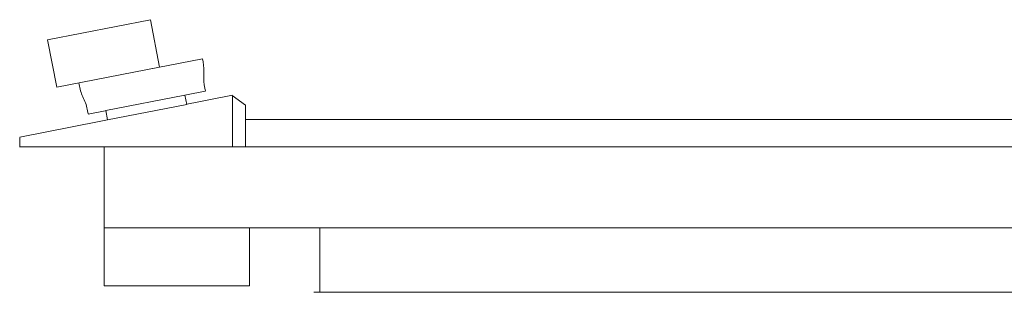
# Model space of a CAD drawing. Units: millimetres. Extents: x -1881 to 1223, y -848 to 1404.
# Drawn here: x -1190 to -885, y 359 to 443 of the extents above; entities that cross this region are included whole.
import ezdxf

# ---------------------------------------------------------------- set-up
doc = ezdxf.new("R2010")
doc.units = ezdxf.units.MM
doc.header["$LTSCALE"] = 50.8
doc.layers.add('None', color=7, linetype='Continuous', lineweight=5)
doc.layers.add('一般', color=7, linetype='Continuous', lineweight=5)

# ---------------------------------------------------------------- blocks, each defined once
blk = doc.blocks.new('グループ-15')
at = {"layer": 'None', "color": 7, "linetype": 'Continuous', "lineweight": 15}
for p, q in [((-1171.81, 423.84), (-1133.52, 431.28)), ((-1132.6, 421.27), (-1168.92, 414.21))]:
    blk.add_line(p, q, dxfattribs=at)
at = {"color": 7, "linetype": 'Continuous', "lineweight": 15}
for points in [[(-1133.49, 431.26), (-1133.31, 430.33), (-1133.31, 430.31), (-1133.31, 430.3), (-1133.3, 430.28), (-1133.3, 430.27), (-1133.3, 430.25), (-1133.29, 430.24), (-1133.29, 430.22), (-1133.29, 430.2), (-1133.28, 430.19), (-1133.28, 430.17), (-1133.28, 430.16), (-1133.28, 430.14), (-1133.27, 430.13), (-1133.27, 430.11), (-1133.27, 430.09), (-1133.26, 430.08), (-1133.26, 430.06), (-1133.26, 430.05), (-1133.26, 430.03), (-1133.25, 430.02), (-1133.25, 430), (-1133.25, 429.98), (-1133.25, 429.97), (-1133.24, 429.95), (-1133.24, 429.94), (-1133.24, 429.92), (-1133.24, 429.91), (-1133.23, 429.89), (-1133.23, 429.87), (-1133.23, 429.86), (-1133.22, 429.84), (-1133.22, 429.83), (-1133.22, 429.81), (-1133.22, 429.8), (-1133.21, 429.78), (-1133.21, 429.76), (-1133.21, 429.75), (-1133.21, 429.73), (-1133.2, 429.72), (-1133.2, 429.7), (-1133.2, 429.69), (-1133.2, 429.67), (-1133.2, 429.65), (-1133.19, 429.64), (-1133.19, 429.62), (-1133.19, 429.61), (-1133.19, 429.59), (-1133.18, 429.58), (-1133.18, 429.56), (-1133.18, 429.54), (-1133.18, 429.53), (-1133.17, 429.51), (-1133.17, 429.5), (-1133.17, 429.48), (-1133.17, 429.47), (-1133.17, 429.45), (-1133.16, 429.43), (-1133.16, 429.42), (-1133.16, 429.4), (-1133.16, 429.39), (-1133.16, 429.37), (-1133.15, 429.35), (-1133.15, 429.34), (-1133.15, 429.32), (-1133.15, 429.31), (-1133.15, 429.29), (-1133.14, 429.28), (-1133.14, 429.26), (-1133.14, 429.24), (-1133.14, 429.23), (-1133.14, 429.21), (-1133.13, 429.2), (-1133.13, 429.18), (-1133.13, 429.17), (-1133.13, 429.15), (-1133.13, 429.13), (-1133.12, 429.12), (-1133.12, 429.1), (-1133.12, 429.09), (-1133.12, 429.07), (-1133.12, 429.05), (-1133.12, 429.04), (-1133.11, 429.02), (-1133.11, 429.01), (-1133.11, 428.99), (-1133.11, 428.98), (-1133.11, 428.96), (-1133.11, 428.94), (-1133.1, 428.93), (-1133.1, 428.91), (-1133.1, 428.9), (-1133.1, 428.88), (-1133.1, 428.86), (-1133.1, 428.85), (-1133.1, 428.83), (-1133.09, 428.82), (-1133.09, 428.8), (-1133.09, 428.79), (-1133.09, 428.77), (-1133.09, 428.75), (-1133.09, 428.74), (-1133.08, 428.72), (-1133.08, 428.71), (-1133.08, 428.69), (-1133.08, 428.67), (-1133.08, 428.66), (-1133.08, 428.64), (-1133.08, 428.63), (-1133.08, 428.61), (-1133.07, 428.59), (-1133.07, 428.58), (-1133.07, 428.56), (-1133.07, 428.55), (-1133.07, 428.53), (-1133.07, 428.52), (-1133.07, 428.5), (-1133.07, 428.48), (-1133.06, 428.47), (-1133.06, 428.45), (-1133.06, 428.44), (-1133.06, 428.42), (-1133.06, 428.4), (-1133.06, 428.39), (-1133.06, 428.37), (-1133.06, 428.36), (-1133.06, 428.34), (-1133.06, 428.32), (-1133.05, 428.31), (-1133.05, 428.29), (-1133.05, 428.28), (-1133.05, 428.26), (-1133.05, 428.25), (-1133.05, 428.23), (-1133.05, 428.21), (-1133.05, 428.2), (-1133.05, 428.18), (-1133.05, 428.17), (-1133.05, 428.15), (-1133.04, 428.13), (-1133.04, 428.12), (-1133.04, 428.1), (-1133.04, 428.09), (-1133.04, 428.07), (-1133.04, 428.05), (-1133.04, 428.04), (-1133.04, 428.02), (-1133.04, 428.01), (-1133.04, 427.99), (-1133.04, 427.98), (-1133.04, 427.96), (-1133.04, 427.94), (-1133.04, 427.93), (-1133.03, 427.91), (-1133.03, 427.9), (-1133.03, 427.88), (-1133.03, 427.86), (-1133.03, 427.85), (-1133.03, 427.83), (-1133.03, 427.82), (-1133.03, 427.8), (-1133.03, 427.78), (-1133.03, 427.77), (-1133.03, 427.75), (-1133.03, 427.74), (-1133.03, 427.72), (-1133.03, 427.7), (-1133.03, 427.69), (-1133.03, 427.67), (-1133.03, 427.66), (-1133.03, 427.64), (-1133.03, 427.62), (-1133.03, 427.61), (-1133.03, 427.59), (-1133.03, 427.58), (-1133.03, 427.56), (-1133.03, 427.55), (-1133.03, 427.53), (-1133.03, 427.51), (-1133.03, 427.5), (-1133.03, 427.48), (-1133.03, 427.47), (-1133.03, 427.45), (-1133.03, 427.43), (-1133.03, 427.42), (-1133.03, 427.4), (-1133.03, 427.39), (-1133.03, 427.37), (-1133.03, 427.35), (-1133.03, 427.34), (-1133.03, 427.32), (-1133.03, 427.31), (-1133.03, 427.29), (-1133.03, 427.27), (-1133.03, 427.26), (-1133.03, 427.24), (-1133.03, 427.23), (-1133.03, 427.21), (-1133.03, 427.2), (-1133.03, 427.18), (-1133.03, 427.16), (-1133.03, 427.15), (-1133.03, 427.13), (-1133.03, 427.12), (-1133.03, 427.1), (-1133.03, 427.08), (-1133.03, 427.07), (-1133.03, 427.05), (-1133.03, 427.04), (-1133.03, 427.02), (-1133.03, 427), (-1133.03, 426.99), (-1133.03, 426.97), (-1133.03, 426.96), (-1133.03, 426.94), (-1133.03, 426.92), (-1133.03, 426.91), (-1133.03, 426.89), (-1133.03, 426.88), (-1133.03, 426.86), (-1133.03, 426.84), (-1133.03, 426.83), (-1133.03, 426.81), (-1133.03, 426.8), (-1133.04, 426.78), (-1133.04, 426.77), (-1133.04, 426.75), (-1133.04, 426.73), (-1133.04, 426.72), (-1133.04, 426.7), (-1133.04, 426.69), (-1133.04, 426.67), (-1133.04, 426.65), (-1133.04, 426.64), (-1133.04, 426.62), (-1133.04, 426.61), (-1133.04, 426.59), (-1133.04, 426.57), (-1133.05, 426.56), (-1133.05, 426.54), (-1133.05, 426.53), (-1133.05, 426.51), (-1133.05, 426.49), (-1133.05, 426.48), (-1133.05, 426.46), (-1133.05, 426.45), (-1133.05, 426.43), (-1133.05, 426.42), (-1133.05, 426.4), (-1133.06, 426.38), (-1133.06, 426.37), (-1133.06, 426.35), (-1133.06, 426.34), (-1133.06, 426.32), (-1133.06, 426.3), (-1133.06, 426.29), (-1133.06, 426.27), (-1133.06, 426.26), (-1133.06, 426.24), (-1133.07, 426.22), (-1133.07, 426.21), (-1133.07, 426.19), (-1133.07, 426.18), (-1133.07, 426.16), (-1133.07, 426.15), (-1133.07, 426.13), (-1133.07, 426.11), (-1133.07, 426.1), (-1133.07, 426.08), (-1133.08, 426.07), (-1133.08, 426.05), (-1133.08, 426.03), (-1133.08, 426.02), (-1133.08, 426), (-1133.08, 425.99), (-1133.08, 425.97), (-1133.08, 425.95), (-1133.08, 425.94), (-1133.08, 425.92), (-1133.08, 425.91), (-1133.08, 425.89), (-1133.08, 425.88), (-1133.09, 425.86), (-1133.09, 425.84), (-1133.09, 425.83), (-1133.09, 425.81), (-1133.09, 425.8), (-1133.09, 425.78), (-1133.09, 425.76), (-1133.09, 425.75), (-1133.09, 425.73), (-1133.09, 425.72), (-1133.09, 425.7), (-1133.09, 425.68), (-1133.09, 425.67), (-1133.09, 425.65), (-1133.09, 425.64), (-1133.09, 425.62), (-1133.09, 425.61), (-1133.09, 425.59), (-1133.09, 425.57), (-1133.09, 425.56), (-1133.1, 425.54), (-1133.1, 425.53), (-1133.1, 425.51), (-1133.1, 425.49), (-1133.1, 425.48), (-1133.1, 425.46), (-1133.1, 425.45), (-1133.1, 425.43), (-1133.1, 425.41), (-1133.1, 425.4), (-1133.1, 425.38), (-1133.1, 425.37), (-1133.1, 425.35), (-1133.1, 425.33), (-1133.1, 425.32), (-1133.1, 425.3), (-1133.1, 425.29), (-1133.1, 425.27), (-1133.1, 425.26), (-1133.1, 425.24), (-1133.1, 425.22), (-1133.1, 425.21), (-1133.1, 425.19), (-1133.1, 425.18), (-1133.1, 425.16), (-1133.1, 425.14), (-1133.1, 425.13), (-1133.1, 425.11), (-1133.1, 425.1), (-1133.1, 425.08), (-1133.1, 425.06), (-1133.1, 425.05), (-1133.1, 425.03), (-1133.1, 425.02), (-1133.1, 425), (-1133.09, 424.98), (-1133.09, 424.97), (-1133.09, 424.95), (-1133.09, 424.94), (-1133.09, 424.92), (-1133.09, 424.91), (-1133.09, 424.89), (-1133.09, 424.87), (-1133.09, 424.86), (-1133.09, 424.84), (-1133.09, 424.83), (-1133.09, 424.81), (-1133.09, 424.79), (-1133.09, 424.78), (-1133.09, 424.76), (-1133.09, 424.75), (-1133.09, 424.73), (-1133.09, 424.71), (-1133.09, 424.7), (-1133.09, 424.68), (-1133.09, 424.67), (-1133.08, 424.65), (-1133.08, 424.64), (-1133.08, 424.62), (-1133.08, 424.6), (-1133.08, 424.59), (-1133.08, 424.57), (-1133.08, 424.56), (-1133.08, 424.54), (-1133.08, 424.52), (-1133.08, 424.51), (-1133.08, 424.49), (-1133.08, 424.48), (-1133.08, 424.46), (-1133.07, 424.44), (-1133.07, 424.43), (-1133.07, 424.41), (-1133.07, 424.4), (-1133.07, 424.38), (-1133.07, 424.36), (-1133.07, 424.35), (-1133.07, 424.33), (-1133.07, 424.32), (-1133.07, 424.3), (-1133.06, 424.29), (-1133.06, 424.27), (-1133.06, 424.25), (-1133.06, 424.24), (-1133.06, 424.22), (-1133.06, 424.21), (-1133.06, 424.19), (-1133.06, 424.17), (-1133.06, 424.16), (-1133.05, 424.14), (-1133.05, 424.13), (-1133.05, 424.11), (-1133.05, 424.1), (-1133.05, 424.08), (-1133.05, 424.06), (-1133.05, 424.05), (-1133.04, 424.03), (-1133.04, 424.02), (-1133.04, 424), (-1133.04, 423.98), (-1133.04, 423.97), (-1133.04, 423.95), (-1133.04, 423.94), (-1133.03, 423.92), (-1133.03, 423.91), (-1133.03, 423.89), (-1133.03, 423.87), (-1133.03, 423.86), (-1133.03, 423.84), (-1133.03, 423.83), (-1133.02, 423.81), (-1133.02, 423.79), (-1133.02, 423.78), (-1133.02, 423.76), (-1133.02, 423.75), (-1133.02, 423.73), (-1133.01, 423.72), (-1133.01, 423.7), (-1133.01, 423.68), (-1133.01, 423.67), (-1133.01, 423.65), (-1133.01, 423.64), (-1133, 423.62), (-1133, 423.6), (-1133, 423.59), (-1133, 423.57), (-1133, 423.56), (-1132.99, 423.54), (-1132.99, 423.53), (-1132.99, 423.51), (-1132.99, 423.49), (-1132.99, 423.48), (-1132.98, 423.46), (-1132.98, 423.45), (-1132.98, 423.43), (-1132.98, 423.42), (-1132.98, 423.4), (-1132.97, 423.38), (-1132.97, 423.37), (-1132.97, 423.35), (-1132.97, 423.34), (-1132.97, 423.32), (-1132.96, 423.3), (-1132.96, 423.29), (-1132.96, 423.27), (-1132.96, 423.26), (-1132.96, 423.24), (-1132.95, 423.23), (-1132.95, 423.21), (-1132.95, 423.19), (-1132.95, 423.18), (-1132.94, 423.16), (-1132.94, 423.15), (-1132.94, 423.13), (-1132.94, 423.12), (-1132.93, 423.1), (-1132.93, 423.08), (-1132.93, 423.07), (-1132.93, 423.05), (-1132.92, 423.04), (-1132.92, 423.02), (-1132.92, 423.01), (-1132.92, 422.99), (-1132.91, 422.97), (-1132.91, 422.96), (-1132.91, 422.94), (-1132.91, 422.93), (-1132.9, 422.91), (-1132.9, 422.9), (-1132.9, 422.88), (-1132.9, 422.86), (-1132.89, 422.85), (-1132.89, 422.83), (-1132.89, 422.82), (-1132.89, 422.8), (-1132.88, 422.79), (-1132.88, 422.77), (-1132.88, 422.75), (-1132.88, 422.74), (-1132.87, 422.72), (-1132.87, 422.71), (-1132.87, 422.69), (-1132.86, 422.68), (-1132.86, 422.66), (-1132.86, 422.65), (-1132.86, 422.63), (-1132.85, 422.61), (-1132.85, 422.6), (-1132.85, 422.58), (-1132.84, 422.57), (-1132.84, 422.55), (-1132.84, 422.54), (-1132.83, 422.52), (-1132.83, 422.5), (-1132.83, 422.49), (-1132.83, 422.47), (-1132.82, 422.46), (-1132.82, 422.44), (-1132.82, 422.43), (-1132.81, 422.41), (-1132.81, 422.4), (-1132.81, 422.38), (-1132.8, 422.36), (-1132.8, 422.35), (-1132.8, 422.33), (-1132.79, 422.32), (-1132.79, 422.3), (-1132.79, 422.29), (-1132.78, 422.27), (-1132.78, 422.25), (-1132.78, 422.24), (-1132.77, 422.22), (-1132.57, 421.27)], [(-1171.8, 423.83), (-1171.62, 422.89), (-1171.62, 422.88), (-1171.62, 422.86), (-1171.61, 422.85), (-1171.61, 422.83), (-1171.61, 422.81), (-1171.6, 422.8), (-1171.6, 422.78), (-1171.6, 422.77), (-1171.59, 422.75), (-1171.59, 422.74), (-1171.59, 422.72), (-1171.58, 422.71), (-1171.58, 422.69), (-1171.58, 422.67), (-1171.57, 422.66), (-1171.57, 422.64), (-1171.57, 422.63), (-1171.56, 422.61), (-1171.56, 422.6), (-1171.56, 422.58), (-1171.55, 422.56), (-1171.55, 422.55), (-1171.55, 422.53), (-1171.54, 422.52), (-1171.54, 422.5), (-1171.54, 422.49), (-1171.53, 422.47), (-1171.53, 422.46), (-1171.53, 422.44), (-1171.52, 422.43), (-1171.52, 422.41), (-1171.52, 422.39), (-1171.51, 422.38), (-1171.51, 422.36), (-1171.51, 422.35), (-1171.5, 422.33), (-1171.5, 422.32), (-1171.5, 422.3), (-1171.49, 422.29), (-1171.49, 422.27), (-1171.48, 422.25), (-1171.48, 422.24), (-1171.48, 422.22), (-1171.47, 422.21), (-1171.47, 422.19), (-1171.47, 422.18), (-1171.46, 422.16), (-1171.46, 422.15), (-1171.45, 422.13), (-1171.45, 422.12), (-1171.45, 422.1), (-1171.44, 422.08), (-1171.44, 422.07), (-1171.43, 422.05), (-1171.43, 422.04), (-1171.43, 422.02), (-1171.42, 422.01), (-1171.42, 421.99), (-1171.42, 421.98), (-1171.41, 421.96), (-1171.41, 421.95), (-1171.4, 421.93), (-1171.4, 421.91), (-1171.4, 421.9), (-1171.39, 421.88), (-1171.39, 421.87), (-1171.38, 421.85), (-1171.38, 421.84), (-1171.37, 421.82), (-1171.37, 421.81), (-1171.37, 421.79), (-1171.36, 421.78), (-1171.36, 421.76), (-1171.35, 421.75), (-1171.35, 421.73), (-1171.35, 421.71), (-1171.34, 421.7), (-1171.34, 421.68), (-1171.33, 421.67), (-1171.33, 421.65), (-1171.32, 421.64), (-1171.32, 421.62), (-1171.32, 421.61), (-1171.31, 421.59), (-1171.31, 421.58), (-1171.3, 421.56), (-1171.3, 421.55), (-1171.29, 421.53), (-1171.29, 421.52), (-1171.28, 421.5), (-1171.28, 421.49), (-1171.28, 421.47), (-1171.27, 421.45), (-1171.27, 421.44), (-1171.26, 421.42), (-1171.26, 421.41), (-1171.25, 421.39), (-1171.25, 421.38), (-1171.24, 421.36), (-1171.24, 421.35), (-1171.23, 421.33), (-1171.23, 421.32), (-1171.23, 421.3), (-1171.22, 421.29), (-1171.22, 421.27), (-1171.21, 421.26), (-1171.21, 421.24), (-1171.2, 421.23), (-1171.2, 421.21), (-1171.19, 421.2), (-1171.19, 421.18), (-1171.18, 421.17), (-1171.18, 421.15), (-1171.17, 421.13), (-1171.17, 421.12), (-1171.16, 421.1), (-1171.16, 421.09), (-1171.15, 421.07), (-1171.15, 421.06), (-1171.14, 421.04), (-1171.14, 421.03), (-1171.13, 421.01), (-1171.13, 421), (-1171.12, 420.98), (-1171.12, 420.97), (-1171.11, 420.95), (-1171.11, 420.94), (-1171.1, 420.92), (-1171.1, 420.91), (-1171.09, 420.89), (-1171.09, 420.88), (-1171.08, 420.86), (-1171.08, 420.85), (-1171.07, 420.83), (-1171.07, 420.82), (-1171.06, 420.8), (-1171.06, 420.79), (-1171.05, 420.77), (-1171.05, 420.76), (-1171.04, 420.74), (-1171.04, 420.73), (-1171.03, 420.71), (-1171.03, 420.7), (-1171.02, 420.68), (-1171.02, 420.67), (-1171.01, 420.65), (-1171, 420.64), (-1171, 420.62), (-1170.99, 420.61), (-1170.99, 420.59), (-1170.98, 420.58), (-1170.98, 420.56), (-1170.97, 420.55), (-1170.97, 420.53), (-1170.96, 420.52), (-1170.96, 420.5), (-1170.95, 420.49), (-1170.95, 420.47), (-1170.94, 420.46), (-1170.93, 420.44), (-1170.93, 420.43), (-1170.92, 420.41), (-1170.92, 420.4), (-1170.91, 420.38), (-1170.91, 420.37), (-1170.9, 420.35), (-1170.9, 420.34), (-1170.89, 420.32), (-1170.88, 420.31), (-1170.88, 420.29), (-1170.87, 420.28), (-1170.87, 420.26), (-1170.86, 420.25), (-1170.86, 420.23), (-1170.85, 420.22), (-1170.84, 420.2), (-1170.84, 420.19), (-1170.83, 420.17), (-1170.83, 420.16), (-1170.82, 420.15), (-1170.81, 420.13), (-1170.81, 420.12), (-1170.8, 420.1), (-1170.8, 420.09), (-1170.79, 420.07), (-1170.79, 420.06), (-1170.78, 420.04), (-1170.77, 420.03), (-1170.77, 420.01), (-1170.76, 420), (-1170.76, 419.98), (-1170.75, 419.97), (-1170.74, 419.95), (-1170.74, 419.94), (-1170.73, 419.92), (-1170.72, 419.91), (-1170.72, 419.89), (-1170.71, 419.88), (-1170.71, 419.86), (-1170.7, 419.85), (-1170.69, 419.84), (-1170.69, 419.82), (-1170.68, 419.81), (-1170.68, 419.79), (-1170.67, 419.78), (-1170.66, 419.76), (-1170.66, 419.75), (-1170.65, 419.73), (-1170.64, 419.72), (-1170.64, 419.7), (-1170.63, 419.69), (-1170.63, 419.67), (-1170.62, 419.66), (-1170.61, 419.65), (-1170.61, 419.63), (-1170.6, 419.62), (-1170.59, 419.6), (-1170.59, 419.59), (-1170.58, 419.57), (-1170.57, 419.56), (-1170.57, 419.54), (-1170.56, 419.53), (-1170.56, 419.51), (-1170.55, 419.5), (-1170.54, 419.48), (-1170.54, 419.47), (-1170.53, 419.46), (-1170.52, 419.44), (-1170.52, 419.43), (-1170.51, 419.41), (-1170.5, 419.4), (-1170.5, 419.38), (-1170.49, 419.37), (-1170.48, 419.35), (-1170.48, 419.34), (-1170.47, 419.33), (-1170.46, 419.31), (-1170.46, 419.3), (-1170.45, 419.28), (-1170.44, 419.27), (-1170.44, 419.25), (-1170.43, 419.24), (-1170.42, 419.22), (-1170.42, 419.21), (-1170.41, 419.2), (-1170.4, 419.18), (-1170.4, 419.17), (-1170.39, 419.15), (-1170.38, 419.14), (-1170.37, 419.12), (-1170.37, 419.11), (-1170.36, 419.1), (-1170.35, 419.08), (-1170.35, 419.07), (-1170.34, 419.05), (-1170.33, 419.04), (-1170.33, 419.02), (-1170.32, 419.01), (-1170.31, 418.99), (-1170.31, 418.98), (-1170.3, 418.97), (-1170.29, 418.95), (-1170.28, 418.94), (-1170.28, 418.92), (-1170.27, 418.91), (-1170.26, 418.89), (-1170.26, 418.88), (-1170.25, 418.87), (-1170.24, 418.85), (-1170.24, 418.84), (-1170.23, 418.82), (-1170.22, 418.81), (-1170.22, 418.79), (-1170.21, 418.78), (-1170.2, 418.76), (-1170.2, 418.75), (-1170.19, 418.74), (-1170.18, 418.72), (-1170.18, 418.71), (-1170.17, 418.69), (-1170.16, 418.68), (-1170.16, 418.66), (-1170.15, 418.65), (-1170.14, 418.63), (-1170.14, 418.62), (-1170.13, 418.61), (-1170.12, 418.59), (-1170.12, 418.58), (-1170.11, 418.56), (-1170.11, 418.55), (-1170.1, 418.53), (-1170.09, 418.52), (-1170.09, 418.5), (-1170.08, 418.49), (-1170.07, 418.47), (-1170.07, 418.46), (-1170.06, 418.45), (-1170.05, 418.43), (-1170.05, 418.42), (-1170.04, 418.4), (-1170.04, 418.39), (-1170.03, 418.37), (-1170.02, 418.36), (-1170.02, 418.34), (-1170.01, 418.33), (-1170, 418.31), (-1170, 418.3), (-1169.99, 418.28), (-1169.99, 418.27), (-1169.98, 418.26), (-1169.97, 418.24), (-1169.97, 418.23), (-1169.96, 418.21), (-1169.96, 418.2), (-1169.95, 418.18), (-1169.94, 418.17), (-1169.94, 418.15), (-1169.93, 418.14), (-1169.93, 418.12), (-1169.92, 418.11), (-1169.91, 418.09), (-1169.91, 418.08), (-1169.9, 418.06), (-1169.9, 418.05), (-1169.89, 418.03), (-1169.88, 418.02), (-1169.88, 418), (-1169.87, 417.99), (-1169.87, 417.97), (-1169.86, 417.96), (-1169.85, 417.95), (-1169.85, 417.93), (-1169.84, 417.92), (-1169.84, 417.9), (-1169.83, 417.89), (-1169.83, 417.87), (-1169.82, 417.86), (-1169.81, 417.84), (-1169.81, 417.83), (-1169.8, 417.81), (-1169.8, 417.8), (-1169.79, 417.78), (-1169.79, 417.77), (-1169.78, 417.75), (-1169.78, 417.74), (-1169.77, 417.72), (-1169.76, 417.71), (-1169.76, 417.69), (-1169.75, 417.68), (-1169.75, 417.66), (-1169.74, 417.65), (-1169.74, 417.63), (-1169.73, 417.62), (-1169.73, 417.6), (-1169.72, 417.59), (-1169.72, 417.57), (-1169.71, 417.56), (-1169.71, 417.54), (-1169.7, 417.53), (-1169.69, 417.51), (-1169.69, 417.5), (-1169.68, 417.48), (-1169.68, 417.47), (-1169.67, 417.45), (-1169.67, 417.44), (-1169.66, 417.42), (-1169.66, 417.41), (-1169.65, 417.39), (-1169.65, 417.38), (-1169.64, 417.36), (-1169.64, 417.35), (-1169.63, 417.33), (-1169.63, 417.32), (-1169.62, 417.3), (-1169.62, 417.29), (-1169.61, 417.27), (-1169.61, 417.26), (-1169.6, 417.24), (-1169.6, 417.23), (-1169.59, 417.21), (-1169.59, 417.2), (-1169.58, 417.18), (-1169.58, 417.17), (-1169.57, 417.15), (-1169.57, 417.14), (-1169.56, 417.12), (-1169.56, 417.11), (-1169.55, 417.09), (-1169.55, 417.08), (-1169.54, 417.06), (-1169.54, 417.04), (-1169.53, 417.03), (-1169.53, 417.01), (-1169.52, 417), (-1169.52, 416.98), (-1169.51, 416.97), (-1169.51, 416.95), (-1169.51, 416.94), (-1169.5, 416.92), (-1169.5, 416.91), (-1169.49, 416.89), (-1169.49, 416.88), (-1169.48, 416.86), (-1169.48, 416.85), (-1169.47, 416.83), (-1169.47, 416.82), (-1169.46, 416.8), (-1169.46, 416.79), (-1169.46, 416.77), (-1169.45, 416.76), (-1169.45, 416.74), (-1169.44, 416.73), (-1169.44, 416.71), (-1169.43, 416.69), (-1169.43, 416.68), (-1169.42, 416.66), (-1169.42, 416.65), (-1169.42, 416.63), (-1169.41, 416.62), (-1169.41, 416.6), (-1169.4, 416.59), (-1169.4, 416.57), (-1169.39, 416.56), (-1169.39, 416.54), (-1169.39, 416.53), (-1169.38, 416.51), (-1169.38, 416.5), (-1169.37, 416.48), (-1169.37, 416.46), (-1169.36, 416.45), (-1169.36, 416.43), (-1169.36, 416.42), (-1169.35, 416.4), (-1169.35, 416.39), (-1169.34, 416.37), (-1169.34, 416.36), (-1169.34, 416.34), (-1169.33, 416.33), (-1169.33, 416.31), (-1169.32, 416.3), (-1169.32, 416.28), (-1169.32, 416.26), (-1169.31, 416.25), (-1169.31, 416.23), (-1169.3, 416.22), (-1169.3, 416.2), (-1169.3, 416.19), (-1169.29, 416.17), (-1169.29, 416.16), (-1169.29, 416.14), (-1169.28, 416.13), (-1169.28, 416.11), (-1169.27, 416.09), (-1169.27, 416.08), (-1169.27, 416.06), (-1169.26, 416.05), (-1169.26, 416.03), (-1169.26, 416.02), (-1169.25, 416), (-1169.25, 415.99), (-1169.25, 415.97), (-1169.24, 415.96), (-1169.24, 415.94), (-1169.23, 415.92), (-1169.23, 415.91), (-1169.23, 415.89), (-1169.22, 415.88), (-1169.22, 415.86), (-1169.22, 415.85), (-1169.21, 415.83), (-1169.21, 415.82), (-1169.21, 415.8), (-1169.2, 415.78), (-1169.2, 415.77), (-1169.2, 415.75), (-1169.19, 415.74), (-1169.19, 415.72), (-1169.19, 415.71), (-1169.18, 415.69), (-1169.18, 415.68), (-1169.18, 415.66), (-1169.17, 415.64), (-1169.17, 415.63), (-1169.17, 415.61), (-1169.16, 415.6), (-1169.16, 415.58), (-1169.16, 415.57), (-1169.15, 415.55), (-1169.15, 415.54), (-1169.15, 415.52), (-1169.14, 415.5), (-1169.14, 415.49), (-1169.14, 415.47), (-1169.14, 415.46), (-1169.13, 415.44), (-1169.13, 415.43), (-1169.13, 415.41), (-1169.12, 415.4), (-1169.12, 415.38), (-1169.12, 415.36), (-1169.11, 415.35), (-1169.11, 415.33), (-1169.11, 415.32), (-1169.11, 415.3), (-1169.1, 415.29), (-1169.1, 415.27), (-1169.1, 415.25), (-1169.09, 415.24), (-1169.09, 415.22), (-1169.09, 415.21), (-1169.09, 415.19), (-1169.08, 415.18), (-1168.92, 414.22)]]:
    blk.add_wipeout(points, dxfattribs=at).dxf.layer = 'None'
at = {"layer": 'None', "color": 7, "linetype": 'Continuous', "lineweight": 15, "flags": 128}
for points in [[(-1133.49, 431.26), (-1133.31, 430.33, -0.06548), (-1133.06, 426.27, 0.070469), (-1132.77, 422.22), (-1132.57, 421.27)], [(-1171.8, 423.83), (-1171.62, 422.89, 0.06548), (-1170.33, 419.04, -0.070469), (-1169.08, 415.18), (-1168.92, 414.22)]]:
    blk.add_lwpolyline(points, format="xyb", dxfattribs=at)
at = {"color": 7, "linetype": 'Continuous', "lineweight": 15}
blk.add_wipeout([(-1181.53, 437.22), (-1149.63, 443.42), (-1146.77, 428.7), (-1178.67, 422.5)], dxfattribs=at).dxf.layer = 'None'
at = {"layer": 'None', "color": 7, "linetype": 'Continuous', "lineweight": 15}
blk.add_lwpolyline([(-1181.53, 437.22), (-1149.63, 443.42), (-1146.77, 428.7), (-1178.67, 422.5)], close=True, dxfattribs=at)

msp = doc.modelspace()

# ---------------------------------------------------------------- linework, layer by layer
at = {"layer": '一般', "color": 7, "linetype": 'Continuous', "lineweight": 15}
for p, q in [((-1124.14, 420.01), (-1190.1, 407)), ((-1120.14, 416.98), (-1124.24, 420)), ((-1190.09, 403.96), (-1190.09, 406.96)), ((-705.95, 359), (-1098.95, 359))]:
    msp.add_line(p, q, dxfattribs=at)

# ---------------------------------------------------------------- wipeouts: each hides what was drawn before it
at = {"color": 7, "linetype": 'Continuous', "lineweight": 15}
msp.add_wipeout([(-1163.95, 404), (-678.95, 404), (-678.95, 379), (-1163.95, 379)], dxfattribs=at).dxf.layer = '一般'

# ---------------------------------------------------------------- next in the draw order: linework, layer by layer
at = {"layer": '一般', "color": 7, "linetype": 'Continuous', "lineweight": 15}
for p, q in [((-1124.14, 404), (-1124.14, 420)), ((-1097.14, 359), (-1097.14, 379))]:
    msp.add_line(p, q, dxfattribs=at)
msp.add_lwpolyline([(-1163.95, 404), (-678.95, 404), (-678.95, 379), (-1163.95, 379)], close=True, dxfattribs=at)

# ---------------------------------------------------------------- next in the draw order: block references
at = {"layer": 'None', "color": 7}
msp.add_blockref('グループ-15', (0, 0), dxfattribs=at)

# ---------------------------------------------------------------- next in the draw order: wipeouts: each hides what was drawn before it
at = {"color": 7, "linetype": 'Continuous', "lineweight": 15}
for points, layer in [([(-1163.45, 415.28), (-1138.91, 420.05), (-1138.35, 417.2), (-1162.9, 412.43)], 'None'), ([(-1120.14, 412.5), (-667.14, 412.5), (-667.14, 404), (-1120.14, 404)], '一般'), ([(-1163.95, 379), (-1118.95, 379), (-1118.95, 361), (-1163.95, 361)], '一般')]:
    msp.add_wipeout(points, dxfattribs=at).dxf.layer = layer

# ---------------------------------------------------------------- next in the draw order: linework, layer by layer
at = {"layer": 'None', "color": 7, "linetype": 'Continuous', "lineweight": 15}
msp.add_lwpolyline([(-1163.45, 415.28), (-1138.91, 420.05), (-1138.35, 417.2), (-1162.9, 412.43)], close=True, dxfattribs=at)
at = {"layer": '一般', "color": 7, "linetype": 'Continuous', "lineweight": 15}
for q in [(-1120.14, 417), (-1190.14, 404)]:
    msp.add_line((-1120.14, 404), q, dxfattribs=at)
for points in [[(-1120.14, 412.5), (-667.14, 412.5), (-667.14, 404), (-1120.14, 404)], [(-1163.95, 379), (-1118.95, 379), (-1118.95, 361), (-1163.95, 361)]]:
    msp.add_lwpolyline(points, close=True, dxfattribs=at)

doc.saveas('drawing.dxf')
